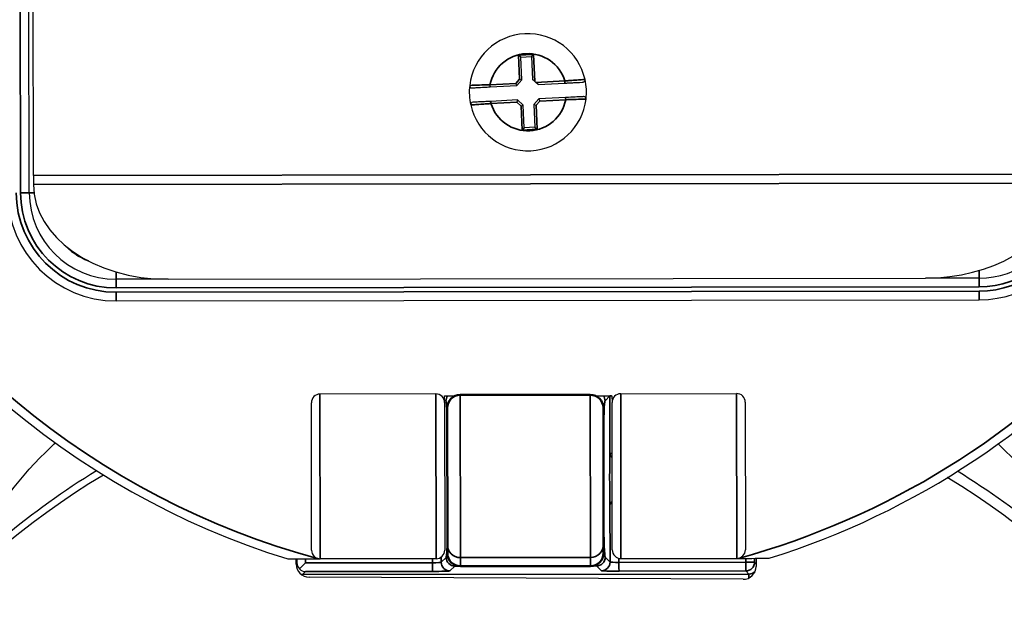
# Model space of a CAD drawing. Units: millimetres. Extents: x -18 to 122, y 2 to 43.
# Drawn here: x 102 to 104, y 20 to 22 of the extents above; entities that cross this region are included whole.
import ezdxf

# ---------------------------------------------------------------- set-up
doc = ezdxf.new("R2010")
doc.units = ezdxf.units.MM
doc.header["$LTSCALE"] = 2.857143
doc.header["$MEASUREMENT"] = 0
doc.layers.add('Visible (ANSI)', color=7, linetype='Continuous', lineweight=50)
doc.layers.add('Visible Narrow (ANSI)', color=7, linetype='Continuous', lineweight=35)

msp = doc.modelspace()

# ---------------------------------------------------------------- linework, layer by layer
at = {"layer": 'Visible (ANSI)', "lineweight": 25}
for p, q in [((101.8156, 21.4248), (101.8146, 22.1448)), ((101.825, 21.4646), (101.8241, 22.1048)), ((102.9483, 21.7371), (102.9431, 21.7419)), ((102.9729, 21.7384), (102.9777, 21.7436)), ((102.9483, 21.7371), (102.9729, 21.7384)), ((102.951, 21.6847), (102.9483, 21.7371)), ((102.9729, 21.7384), (102.9756, 21.686)), ((102.9393, 21.6718), (102.937, 21.6767)), ((102.9393, 21.6718), (102.951, 21.6847)), ((102.951, 21.6847), (102.9459, 21.6865)), ((102.9808, 21.6812), (102.9756, 21.686)), ((102.9808, 21.6812), (102.9833, 21.6791)), ((102.9885, 21.6743), (102.9833, 21.6791)), ((102.9885, 21.6743), (103.0501, 21.6775)), ((102.8777, 21.6687), (102.9393, 21.6718)), ((102.941, 21.6385), (102.8794, 21.6353)), ((102.941, 21.6385), (102.9392, 21.6334)), ((102.9539, 21.6268), (102.941, 21.6385)), ((102.9902, 21.641), (102.9785, 21.6281)), ((102.9785, 21.6281), (102.9812, 21.5757)), ((102.9785, 21.6281), (102.9836, 21.6263)), ((103.0518, 21.6441), (102.9902, 21.641)), ((102.9902, 21.641), (102.9925, 21.6361)), ((102.9539, 21.6268), (102.9491, 21.6245)), ((102.9566, 21.5744), (102.9539, 21.6268)), ((102.9566, 21.5744), (102.9519, 21.5692)), ((102.9812, 21.5757), (102.9566, 21.5744)), ((102.9812, 21.5757), (102.9865, 21.5709)), ((101.825, 21.4646), (101.8251, 21.444)), ((102.1354, 21.2252), (102.0159, 21.2251)), ((102.1354, 21.2252), (103.8813, 21.2277)), ((104.0051, 21.2279), (103.8813, 21.2277)), ((102.0159, 21.1751), (104.0052, 21.1779)), ((102.7527, 20.9608), (102.4857, 20.9605)), ((102.7727, 20.9561), (102.7974, 20.9562)), ((102.7728, 20.9409), (102.7727, 20.9561)), ((103.1201, 20.9566), (103.1587, 20.9567)), ((103.1587, 20.9567), (103.1588, 20.9414)), ((103.1787, 20.9614), (103.4457, 20.9618)), ((102.4662, 20.6004), (102.4658, 20.9404)), ((102.7728, 20.9409), (102.7732, 20.6009)), ((103.1592, 20.6014), (103.1588, 20.9414)), ((103.4658, 20.9418), (103.4662, 20.6018)), ((102.4309, 20.5685), (102.431, 20.5804)), ((102.4524, 20.5713), (102.4386, 20.5576)), ((102.4825, 20.5805), (102.4863, 20.5805)), ((102.7533, 20.5808), (102.4863, 20.5805)), ((103.1793, 20.5814), (103.4463, 20.5818)), ((103.4463, 20.5818), (103.45, 20.5818)), ((103.491, 20.5819), (103.4909, 20.5634)), ((103.4608, 20.5335), (102.4608, 20.5384))]:
    msp.add_line(p, q, dxfattribs=at)
at = {"layer": 'Visible (ANSI)'}
for p, q in [((102.8087, 20.9584), (103.1087, 20.9588)), ((102.7792, 20.6134), (102.7788, 20.9284)), ((103.1388, 20.9289), (103.1392, 20.6139)), ((102.7792, 20.6134), (102.7793, 20.5937)), ((103.1393, 20.5942), (103.1392, 20.6139)), ((102.7793, 20.5936), (102.7793, 20.5937)), ((103.1393, 20.5942), (103.1393, 20.5941)), ((102.8093, 20.5637), (103.1093, 20.5641))]:
    msp.add_line(p, q, dxfattribs=at)
at = {"layer": 'Visible (ANSI)', "lineweight": 25}
for centre, radius, start, end in [((102.9638, 22.3564), 1.86, 287.4408, 55.5558), ((102.9638, 22.3564), 1.86, 156.6742, 252.7193), ((102.9648, 21.6564), 0.135, 12.5188, 173.3093), ((103.0917, 21.6846), 0.005, 272.9141, 12.5188), ((102.9648, 21.6564), 0.135, 353.3093, 12.5188), ((102.9648, 21.6564), 0.135, 173.3093, 192.5188), ((102.8357, 21.6715), 0.005, 173.3093, 272.9141), ((102.8379, 21.6282), 0.005, 92.9141, 192.5188), ((102.9648, 21.6564), 0.135, 192.5188, 353.3093), ((103.0939, 21.6413), 0.005, 353.3093, 92.9141), ((102.0156, 21.4251), 0.25, 180.08, 270.08), ((102.0156, 21.4251), 0.2, 180.08, 270.08), ((102.9617, 19.1745), 2.75, 125.5753, 54.3511), ((104.0048, 21.4279), 0.2, 270.08, 345.08), ((104.0048, 21.4279), 0.25, 270.08, 345.08), ((102.4858, 20.9405), 0.02, 90.08, 180.08), ((102.7528, 20.9408), 0.02, 0.08, 90.08), ((103.1788, 20.9414), 0.02, 90.08, 180.08), ((103.4458, 20.9418), 0.02, 0.08, 90.08), ((102.9541, 19.168), 1.875, 121.0734, 58.5798), ((102.9617, 19.1745), 1.89, 121.6274, 129.6557), ((102.9617, 19.1745), 1.89, 50.5044, 58.2989), ((102.4862, 20.6005), 0.02, 180.08, 270.08), ((102.7532, 20.6008), 0.02, 270.08, 0.08), ((103.1792, 20.6014), 0.02, 180.08, 270.08), ((103.4462, 20.6018), 0.02, 270.08, 0.08), ((102.4609, 20.5684), 0.03, 179.7227, 269.7227), ((103.4609, 20.5635), 0.03, 269.7227, 359.7227)]:
    msp.add_arc(centre, radius, start, end, dxfattribs=at)
at = {"layer": 'Visible (ANSI)'}
for centre, start, end in [((102.8088, 20.9284), 90.08, 180.08), ((103.1088, 20.9288), 0.08, 90.08), ((102.8093, 20.5937), 180.08, 270.08), ((103.1093, 20.5941), 270.08, 0.08)]:
    msp.add_arc(centre, 0.03, start, end, dxfattribs=at)
at = {"layer": 'Visible (ANSI)', "lineweight": 25}
for centre, major_axis, ratio, start_param, end_param in [((102.1351, 21.4444), (-0.31, -0.0004), 0.707107, 0.002672, 1.570796), ((103.881, 21.4469), (0.3155, 0.0004), 0.694747, 4.712389, 6.099135), ((102.4524, 20.5713), (-0.0186, 0.0077), 0.963653, 0.40596, 1.191016), ((102.4524, 20.5713), (0.0077, -0.0186), 0.963653, 5.092169, 5.877225)]:
    msp.add_ellipse(centre, major_axis=major_axis, ratio=ratio, start_param=start_param, end_param=end_param, dxfattribs=at)
for points, knots in [([(103.0501, 21.6775), (103.0529, 21.6776), (103.0557, 21.6777), (103.0629, 21.6781), (103.0672, 21.6783), (103.0762, 21.6788), (103.0807, 21.679), (103.0891, 21.6794), (103.0919, 21.6796), (103.0919, 21.6796)], [0, 0, 0, 0, 0.0214508, 0.0214508, 0.0557722, 0.0557722, 0.10039, 0.10039, 0.1653911, 0.1653911, 0.1653911, 0.1653911]), ([(102.8359, 21.6666), (102.8359, 21.6666), (102.8362, 21.6666), (102.8375, 21.6666), (102.8389, 21.6667), (102.8436, 21.6669), (102.8472, 21.6671), (102.8571, 21.6676), (102.8638, 21.668), (102.8731, 21.6684), (102.8754, 21.6686), (102.8777, 21.6687)], [0, 0, 0, 0, 0.0200078, 0.0200078, 0.0520203, 0.0520203, 0.0936366, 0.0936366, 0.1477377, 0.1477377, 0.1653934, 0.1653934, 0.1653934, 0.1653934]), ([(102.8794, 21.6353), (102.8766, 21.6352), (102.8738, 21.6351), (102.8666, 21.6347), (102.8623, 21.6345), (102.8533, 21.634), (102.8489, 21.6338), (102.8404, 21.6334), (102.8376, 21.6332), (102.8376, 21.6332)], [0, 0, 0, 0, 0.0214508, 0.0214508, 0.0557722, 0.0557722, 0.10039, 0.10039, 0.1653911, 0.1653911, 0.1653911, 0.1653911]), ([(103.0936, 21.6462), (103.0936, 21.6462), (103.0934, 21.6462), (103.0921, 21.6462), (103.0906, 21.6461), (103.0859, 21.6459), (103.0823, 21.6457), (103.0724, 21.6452), (103.0657, 21.6448), (103.0565, 21.6444), (103.0541, 21.6442), (103.0518, 21.6441)], [0, 0, 0, 0, 0.0200078, 0.0200078, 0.0520203, 0.0520203, 0.0936366, 0.0936366, 0.1477377, 0.1477377, 0.1653934, 0.1653934, 0.1653934, 0.1653934]), ([(101.6799, 20.5893), (101.6845, 20.5985), (101.6892, 20.6075), (101.7371, 20.6947), (101.7959, 20.7726), (101.8692, 20.8417), (101.8725, 20.8447), (101.8758, 20.8478)], [4.0171017, 4.0171017, 4.0171017, 4.0171017, 4.0938371, 4.0938371, 4.7754138, 4.7754138, 4.8074173, 4.8074173, 4.8074173, 4.8074173]), ([(104.0487, 20.8456), (104.0501, 20.8443), (104.0515, 20.843), (104.1231, 20.7758), (104.1822, 20.6981), (104.2302, 20.611), (104.235, 20.6021), (104.2396, 20.5929)], [6.1248453, 6.1248453, 6.1248453, 6.1248453, 6.1385671, 6.1385671, 6.8201438, 6.8201438, 6.8968793, 6.8968793, 6.8968793, 6.8968793]), ([(102.4113, 20.5804), (102.4113, 20.5804), (102.4114, 20.5804), (102.412, 20.5804), (102.4126, 20.5804), (102.4152, 20.5804), (102.4187, 20.5804), (102.4306, 20.5804), (102.441, 20.5804), (102.4564, 20.5804), (102.4614, 20.5804), (102.4663, 20.5804)], [0.7968077, 0.7968077, 0.7968077, 0.7968077, 0.8022553, 0.8022553, 0.8090845, 0.8090845, 0.8346495, 0.8346495, 0.9091454, 0.9091454, 0.9439909, 0.9439909, 0.9439909, 0.9439909]), ([(102.7443, 20.5518), (102.7443, 20.5518), (102.7443, 20.5518), (102.7443, 20.5518), (102.7443, 20.5518), (102.7444, 20.5518), (102.7444, 20.5518), (102.7444, 20.5518), (102.7445, 20.5518), (102.7446, 20.5518), (102.7447, 20.552), (102.7449, 20.5533), (102.745, 20.5545), (102.7452, 20.5577), (102.7452, 20.5597), (102.7453, 20.5649), (102.7453, 20.5682), (102.7453, 20.5717), (102.7453, 20.5717), (102.7453, 20.5718)], [0, 0, 0, 0, 0.00001514, 0.00001514, 0.00004333, 0.00004333, 0.00014362, 0.00014362, 0.00128698, 0.00128698, 0.01414982, 0.01414982, 0.03044153, 0.03044153, 0.04672274, 0.04672274, 0.06788544, 0.06788544, 0.06818429, 0.06818429, 0.06818429, 0.06818429]), ([(103.1743, 20.5724), (103.1743, 20.5723), (103.1743, 20.5723), (103.1743, 20.5687), (103.1743, 20.5653), (103.1744, 20.5601), (103.1745, 20.5581), (103.1746, 20.5549), (103.1747, 20.5538), (103.175, 20.5526), (103.1751, 20.5525), (103.1752, 20.5524), (103.1752, 20.5524), (103.1753, 20.5524), (103.1753, 20.5524), (103.1753, 20.5524), (103.1753, 20.5524), (103.1753, 20.5524), (103.1753, 20.5524), (103.1753, 20.5524), (103.1753, 20.5524), (103.1753, 20.5524)], [-0.00036421, -0.00036421, -0.00036421, -0.00036421, 0, 0, 0.02644507, 0.02644507, 0.04628676, 0.04628676, 0.06614309, 0.06614309, 0.07927374, 0.07927374, 0.08455631, 0.08455631, 0.08550472, 0.08550472, 0.08672166, 0.08672166, 0.08690745, 0.08690745, 0.08700839, 0.08700839, 0.08700839, 0.08700839]), ([(103.45, 20.5818), (103.4598, 20.5818), (103.4705, 20.5818), (103.4916, 20.5819), (103.5019, 20.5819), (103.5138, 20.5819), (103.5173, 20.5819), (103.52, 20.5819), (103.5205, 20.5819), (103.5211, 20.5819), (103.5213, 20.5819), (103.5213, 20.5819)], [0.6099741, 0.6099741, 0.6099741, 0.6099741, 0.68447, 0.68447, 0.7589658, 0.7589658, 0.7845308, 0.7845308, 0.79136, 0.79136, 0.7968077, 0.7968077, 0.7968077, 0.7968077])]:
    msp.add_open_spline(points, degree=3, knots=knots, dxfattribs=at)
for points in [[(101.8251, 21.4434), (101.8251, 21.4436), (101.8251, 21.4438), (101.8251, 21.444)], [(102.4663, 20.5804), (102.4718, 20.5804), (102.4773, 20.5805), (102.4825, 20.5805)]]:
    msp.add_open_spline(points, degree=3, dxfattribs=at)
at = {"layer": 'Visible (ANSI)'}
msp.add_open_spline([(103.1591, 20.7117), (103.158, 20.7111), (103.1571, 20.7105), (103.1557, 20.7092), (103.1551, 20.7086), (103.1544, 20.7074), (103.1541, 20.7067), (103.1541, 20.7061), (103.1541, 20.7061), (103.1541, 20.7061)], degree=3, knots=[-0.0378906, -0.0378906, -0.0378906, -0.0378906, -0.02461115, -0.02461115, -0.01232105, -0.01232105, 0, 0, 0.00035047, 0.00035047, 0.00035047, 0.00035047], dxfattribs=at)
at = {"layer": 'Visible Narrow (ANSI)'}
for p, q in [((101.7946, 22.1448), (101.7956, 21.4248)), ((102.9777, 21.7436), (102.9431, 21.7419)), ((102.9431, 21.7419), (102.9459, 21.6865)), ((102.9808, 21.6812), (102.9777, 21.7436)), ((102.937, 21.6767), (102.8775, 21.6737)), ((102.8775, 21.6737), (102.8777, 21.6687)), ((102.9459, 21.6865), (102.937, 21.6767)), ((103.0499, 21.6825), (102.9833, 21.6791)), ((103.0499, 21.6825), (103.0501, 21.6775)), ((102.8797, 21.6303), (102.8794, 21.6353)), ((102.8797, 21.6303), (102.9392, 21.6334)), ((102.9392, 21.6334), (102.9491, 21.6245)), ((102.9836, 21.6263), (102.9925, 21.6361)), ((102.9925, 21.6361), (103.0521, 21.6391)), ((103.0521, 21.6391), (103.0518, 21.6441)), ((102.9491, 21.6245), (102.9519, 21.5692)), ((102.9865, 21.5709), (102.9836, 21.6263)), ((102.9519, 21.5692), (102.9865, 21.5709)), ((101.825, 21.4646), (104.2074, 21.468)), ((101.8251, 21.4434), (104.2018, 21.4467)), ((101.7956, 21.4248), (101.8156, 21.4248)), ((101.8156, 21.4248), (101.8263, 21.4248)), ((102.0159, 21.2251), (102.0158, 21.242)), ((104.0051, 21.2279), (104.0051, 21.2454)), ((102.0159, 21.2051), (102.0159, 21.2251)), ((104.0051, 21.2079), (104.0051, 21.2279)), ((102.0159, 21.2051), (104.0051, 21.2079)), ((104.0051, 21.1979), (102.0159, 21.1951)), ((104.0051, 21.1979), (104.0052, 21.1779)), ((102.0159, 21.1951), (102.0159, 21.1751)), ((102.4857, 20.9605), (102.4863, 20.5805)), ((102.7533, 20.5808), (102.7527, 20.9608)), ((102.7728, 20.9476), (102.776, 20.9444)), ((102.8087, 20.9584), (102.8093, 20.5835)), ((103.1093, 20.5839), (103.1087, 20.9588)), ((103.1426, 20.9449), (103.1537, 20.9561)), ((103.1537, 20.9561), (103.1539, 20.8234)), ((103.1787, 20.9614), (103.1793, 20.5814)), ((103.4463, 20.5818), (103.4457, 20.9618)), ((103.1539, 20.8234), (103.1589, 20.8234)), ((103.1541, 20.7061), (103.1543, 20.5733)), ((102.7653, 20.5728), (102.7653, 20.5849)), ((102.7765, 20.584), (102.7653, 20.5728)), ((103.1093, 20.5839), (102.8093, 20.5835)), ((102.8093, 20.5637), (102.8093, 20.5835)), ((103.1093, 20.5839), (103.1093, 20.5641)), ((103.1543, 20.5733), (103.1431, 20.5845)), ((102.4324, 20.5713), (102.4309, 20.5698)), ((102.4324, 20.5804), (102.4324, 20.5713)), ((102.4524, 20.5713), (102.4524, 20.5804)), ((102.7453, 20.5718), (102.4524, 20.5713)), ((102.7453, 20.5808), (102.7453, 20.5718)), ((102.7853, 20.5528), (102.7965, 20.564)), ((102.7965, 20.564), (102.8043, 20.5641)), ((102.8093, 20.5637), (103.1093, 20.5641)), ((102.8093, 20.5637), (102.8093, 20.5637)), ((103.1093, 20.5641), (103.1093, 20.5641)), ((103.1143, 20.5645), (103.1231, 20.5645)), ((103.1231, 20.5645), (103.1343, 20.5533)), ((103.1743, 20.5724), (103.1743, 20.5821)), ((103.4672, 20.5728), (103.1743, 20.5724)), ((103.4672, 20.5818), (103.4672, 20.5728)), ((103.4672, 20.5728), (103.4672, 20.5528)), ((103.4872, 20.5728), (103.4672, 20.5728)), ((103.4872, 20.5728), (103.4872, 20.5819)), ((103.4909, 20.5691), (103.4872, 20.5728)), ((102.4453, 20.5442), (102.4524, 20.5514)), ((103.4743, 20.5457), (102.4453, 20.5442)), ((102.4453, 20.5427), (102.4453, 20.5442)), ((102.4524, 20.5514), (102.7443, 20.5518)), ((103.1753, 20.5524), (103.4672, 20.5528)), ((103.4672, 20.5528), (103.4743, 20.5457)), ((103.4743, 20.5457), (103.4743, 20.5367))]:
    msp.add_line(p, q, dxfattribs=at)
for centre, radius, start, end in [((102.9638, 22.3564), 1.84, 285.3231, 55.5558), ((102.9638, 22.3564), 1.84, 156.6742, 254.837), ((102.9648, 21.6564), 0.089, 17.0199, 168.8082), ((102.9648, 21.6564), 0.089, 197.0199, 348.8082), ((102.0156, 21.4251), 0.23, 180.08, 270.08), ((102.0156, 21.4251), 0.22, 180.08, 270.08), ((102.9617, 19.1745), 2.6935, 125.6627, 54.2637), ((104.0048, 21.4279), 0.22, 270.08, 345.08), ((104.0048, 21.4279), 0.23, 270.08, 345.08), ((102.0156, 21.4251), 0.17, 223.7351, 248.0338)]:
    msp.add_arc(centre, radius, start, end, dxfattribs=at)
for centre, major_axis, ratio, start_param, end_param in [((102.796, 20.9444), (-0.0141, -0.0142), 0.999315, 4.868366, 5.497445), ((102.7961, 20.7765), (-0.0003, 0.188), 0.0234, 5.983158, 5.985047), ((103.1229, 20.7769), (0.0003, -0.188), 0.0234, 3.439731, 3.449361), ((103.1226, 20.9449), (-0.0142, 0.0141), 0.999315, 3.927333, 4.556412), ((103.1338, 20.9561), (-0.0142, 0.0141), 0.999315, 3.927333, 3.955894), ((103.1737, 20.9561), (0.02, 0), 0.052372, 2.53356, 3.115413), ((102.7761, 20.7764), (0.0002, -0.168), 0.026186, 2.421195, 3.115413), ((103.1429, 20.7769), (-0.0002, 0.168), 0.026186, 0.02618, 1.100748), ((103.1555, 20.7647), (0.0001, -0.0825), 0.026186, 3.921242, 5.503536), ((103.1739, 20.8234), (-0.02, 0.0005), 0.711037, 0.037236, 0.741888), ((103.143, 20.7525), (-0.0002, 0.168), 0.026186, 2.040844, 3.115413), ((102.7761, 20.752), (0.0002, -0.168), 0.026186, 0.02618, 0.720398), ((102.8092, 20.6135), (-0.03, 0), 0.999657, 0, 1.570796), ((103.1092, 20.6139), (0.03, 0), 0.999657, 4.712389, 6.283185), ((102.7965, 20.584), (-0.0142, 0.0141), 0.999315, 0.785741, 2.355852), ((102.8093, 20.5937), (-0.03, 0), 0.999657, 0, 1.570796), ((103.1093, 20.5941), (0.03, 0), 0.999657, 4.712389, 6.283185), ((103.1231, 20.5845), (-0.0141, -0.0142), 0.999315, 0.785741, 2.355852), ((102.7443, 20.5718), (0, -0.02), 0.052372, 0.02618, 1.570796), ((102.7453, 20.5728), (-0.02, 0), 0.052372, 1.570796, 3.115413), ((102.7853, 20.5728), (0.0142, -0.0141), 0.999315, 3.927333, 5.497445), ((102.7961, 20.752), (-0.0003, 0.188), 0.0234, 3.167773, 3.296592), ((103.123, 20.7524), (0.0003, -0.188), 0.0234, 6.11347, 6.257005), ((103.1343, 20.5733), (0.0141, 0.0142), 0.999315, 3.927333, 5.497445), ((103.1743, 20.5734), (-0.02, 0), 0.052372, 0.02618, 1.570796), ((103.1753, 20.5724), (0, 0.02), 0.052372, 1.570796, 3.115413), ((103.4672, 20.5728), (0.0141, 0.0142), 0.999315, 3.927333, 5.497445), ((102.4453, 20.5643), (-0.0142, -0.0142), 0.997948, 0.66142, 0.785056), ((102.7453, 20.5528), (0.04, 0.0001), 0.026186, 4.68722, 6.257005), ((103.1743, 20.5534), (0.04, 0.0001), 0.026186, 3.167773, 4.737558), ((103.4743, 20.5657), (0.0142, -0.0142), 0.997948, 5.49813, 6.276792)]:
    msp.add_ellipse(centre, major_axis=major_axis, ratio=ratio, start_param=start_param, end_param=end_param, dxfattribs=at)
for points, knots in [([(102.8775, 21.6737), (102.8749, 21.6736), (102.8723, 21.6735), (102.8619, 21.6732), (102.8544, 21.673), (102.8434, 21.6726), (102.8393, 21.6725), (102.8341, 21.6723), (102.8325, 21.6722), (102.831, 21.6721), (102.8307, 21.6721), (102.8307, 21.6721)], [-0.1653934, -0.1653934, -0.1653934, -0.1653934, -0.1477377, -0.1477377, -0.0936366, -0.0936366, -0.0520203, -0.0520203, -0.0200078, -0.0200078, 0, 0, 0, 0]), ([(103.0966, 21.6857), (103.0966, 21.6857), (103.0934, 21.6855), (103.084, 21.6849), (103.079, 21.6845), (103.0689, 21.6838), (103.0641, 21.6835), (103.0561, 21.6829), (103.053, 21.6827), (103.0499, 21.6825)], [-0.1653911, -0.1653911, -0.1653911, -0.1653911, -0.10039, -0.10039, -0.0557722, -0.0557722, -0.0214508, -0.0214508, 0, 0, 0, 0]), ([(102.833, 21.6271), (102.833, 21.6271), (102.8361, 21.6273), (102.8456, 21.6279), (102.8506, 21.6283), (102.8606, 21.629), (102.8654, 21.6293), (102.8734, 21.6299), (102.8765, 21.6301), (102.8797, 21.6303)], [-0.1653911, -0.1653911, -0.1653911, -0.1653911, -0.10039, -0.10039, -0.0557722, -0.0557722, -0.0214508, -0.0214508, 0, 0, 0, 0]), ([(103.0521, 21.6391), (103.0547, 21.6392), (103.0572, 21.6393), (103.0676, 21.6396), (103.0751, 21.6398), (103.0862, 21.6402), (103.0902, 21.6403), (103.0955, 21.6405), (103.0971, 21.6406), (103.0986, 21.6407), (103.0989, 21.6407), (103.0989, 21.6407)], [-0.1653934, -0.1653934, -0.1653934, -0.1653934, -0.1477377, -0.1477377, -0.0936366, -0.0936366, -0.0520203, -0.0520203, -0.0200078, -0.0200078, 0, 0, 0, 0])]:
    msp.add_open_spline(points, degree=3, knots=knots, dxfattribs=at)
for points in [[(102.7443, 20.5518), (102.7443, 20.5518), (102.7443, 20.5518), (102.7443, 20.5518)], [(103.1753, 20.5524), (103.1753, 20.5524), (103.1753, 20.5524), (103.1753, 20.5524)]]:
    msp.add_open_spline(points, degree=3, dxfattribs=at)

doc.saveas('drawing.dxf')
